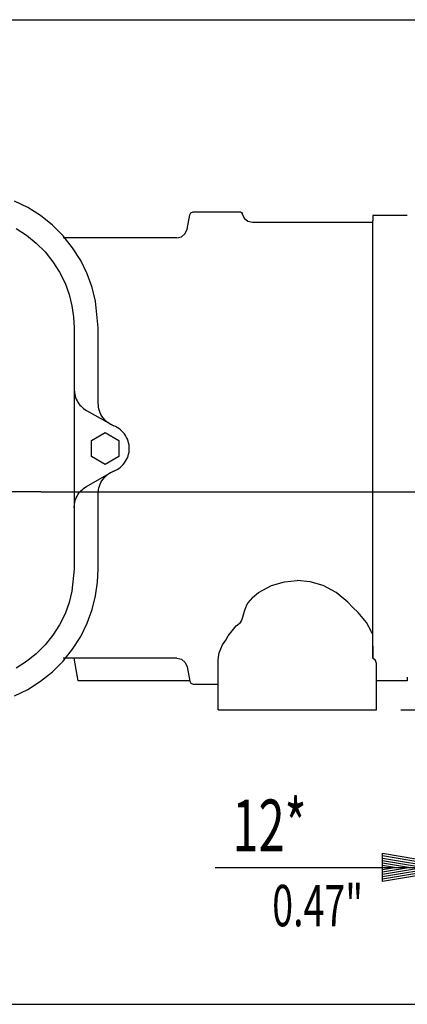
# Model space of a CAD drawing. Extents: x -3 to 211, y -2 to 299.
# Drawn here: x 73 to 89, y 225 to 266 of the extents above; entities that cross this region are included whole.
import ezdxf
from ezdxf.enums import TextEntityAlignment as Align

# ---------------------------------------------------------------- set-up
doc = ezdxf.new("R2010")
doc.units = 0
doc.header["$LTSCALE"] = 12
for name, pattern in [('LDM', [0]), ('LEA', [0]), ('SL2', [1.125, 0.75, -0.125, 0.125, -0.125]), ('SL5', [0])]:
    doc.linetypes.add(name, pattern=pattern)
for name, color, linetype in [('10', 7, 'CONTINUOUS'), ('11', 7, 'CONTINUOUS'), ('3', 7, 'CONTINUOUS'), ('4', 7, 'CONTINUOUS')]:
    doc.layers.add(name, color=color, linetype=linetype)
doc.styles.add('TDM', font='medtext', dxfattribs={"width": 0.9, "height": 4})
doc.dimstyles.new('MEDDIM917', dxfattribs={"dimtxt": 3.5, "dimasz": 3.5, "dimexe": 0.5, "dimexo": 0.1, "dimgap": 1, "dimtad": 1, "dimlfac": 7, "dimrnd": 0.01, "dimzin": 12, "dimcen": 1.5, "dimclrd": 7, "dimclre": 7, "dimclrt": 7, "dimazin": 3, "dimtfac": 0.7, "dimtmove": 0, "dimatfit": 3})
doc.dimstyles.new('MEDDIM924', dxfattribs={"dimtxt": 3.5, "dimasz": 3.5, "dimexe": 0.5, "dimexo": 0.1, "dimgap": 1, "dimtad": 1, "dimlfac": 7, "dimrnd": 0.01, "dimzin": 12, "dimcen": 1.5, "dimclrd": 7, "dimclre": 7, "dimclrt": 7, "dimazin": 3, "dimtfac": 0.7, "dimtmove": 0, "dimatfit": 3})
doc.dimstyles.new('MEDDIM931', dxfattribs={"dimtxt": 3.5, "dimasz": 3.5, "dimexe": 0.5, "dimexo": 0.1, "dimgap": 1, "dimtad": 1, "dimlfac": 7, "dimrnd": 0.01, "dimzin": 12, "dimcen": 1.5, "dimclrd": 7, "dimclre": 7, "dimclrt": 7, "dimazin": 3, "dimtfac": 0.7, "dimtmove": 0, "dimatfit": 3})
doc.dimstyles.new('MEDDIM938', dxfattribs={"dimtxt": 3.5, "dimasz": 3.5, "dimexe": 0.5, "dimexo": 0.1, "dimgap": 1, "dimtad": 1, "dimlfac": 7, "dimrnd": 0.01, "dimzin": 12, "dimcen": 1.5, "dimclrd": 7, "dimclre": 7, "dimclrt": 7, "dimazin": 3, "dimtfac": 0.7, "dimtmove": 0, "dimatfit": 3})

# ---------------------------------------------------------------- blocks, each defined once
blk = doc.blocks.new('MEDFUNV_7')
at = {"layer": '4', "linetype": 'LDM'}
for points in [[(-3.500003, 0.583334), (0, 0), (-3.500003, -0.583334), (-3.500003, 0.583334)], [(-3.500003, 0.486111), (-0.583334, 0), (-3.500003, -0.486111)], [(-3.500003, 0.388889), (-1.166668, 0), (-3.500003, -0.388889)], [(-3.500003, 0.291667), (-1.750001, 0), (-3.500003, -0.291667)], [(-3.500003, 0.194445), (-2.333335, 0), (-3.500003, -0.194445)], [(-3.500003, 0.097222), (-2.916669, 0), (-3.500003, -0.097222)]]:
    blk.add_lwpolyline(points, dxfattribs=at)
blk = doc.blocks.new('MEDFUNV_6')
at = {"layer": '4', "linetype": 'LDM'}
for points in [[(3.500003, 0.583334), (0, 0), (3.500003, -0.583334), (3.500003, 0.583334)], [(3.500003, 0.486111), (0.583334, 0), (3.500003, -0.486111)], [(3.500003, 0.388889), (1.166668, 0), (3.500003, -0.388889)], [(3.500003, 0.291667), (1.750001, 0), (3.500003, -0.291667)], [(3.500003, 0.194445), (2.333335, 0), (3.500003, -0.194445)], [(3.500003, 0.097222), (2.916669, 0), (3.500003, -0.097222)]]:
    blk.add_lwpolyline(points, dxfattribs=at)
blk = doc.blocks.new('*D917')
at = {"layer": '4', "linetype": 'LEA'}
for points in [[(91.64744, 238.981488), (91.64744, 237.442377)], [(93.97626, 238.981488), (93.97626, 237.479587)], [(91.64744, 236.549032), (91.64744, 229.646039)], [(93.97626, 236.549032), (93.97626, 229.646039)]]:
    blk.add_lwpolyline(points, dxfattribs=at)
at = {"layer": '4', "linetype": 'LDM'}
for points in [[(81.217674, 230.646039), (91.64744, 230.646039)], [(93.97626, 230.646039), (99.97626, 230.646039)]]:
    blk.add_lwpolyline(points, dxfattribs=at)
at = {"layer": '4'}
for name, p in [('MEDFUNV_7', (91.64744, 230.646039)), ('MEDFUNV_6', (93.97626, 230.646039))]:
    blk.add_blockref(name, p, dxfattribs=at)
at = {"layer": '4', "style": 'TDM', "width": 0.666}
blk.add_text('12*', height=2.142857, dxfattribs=at).set_placement((81.931245, 230.646039), align=Align.BOTTOM_LEFT)
blk = doc.blocks.new('*D924')
at = {"layer": '4', "linetype": 'LEA'}
for points in [[(74.998522, 246.217642), (108.833525, 246.217642)], [(88.903656, 237.172101), (108.833525, 237.172101)]]:
    blk.add_lwpolyline(points, dxfattribs=at)
at = {"layer": '4', "linetype": 'LDM'}
blk.add_lwpolyline([(107.833525, 237.172101), (107.833525, 246.217642)], dxfattribs=at)
at = {"layer": '4', "rotation": 270}
for name, p in [('MEDFUNV_6', (107.833525, 246.217642)), ('MEDFUNV_7', (107.833525, 237.172101))]:
    blk.add_blockref(name, p, dxfattribs=at)
at = {"layer": '4', "style": 'TDM', "width": 0.666}
blk.add_text('66', height=2.142857, rotation=90, dxfattribs=at).set_placement((107.982397, 240.386814), align=Align.BOTTOM_LEFT)
blk = doc.blocks.new('*D931')
at = {"layer": '4', "linetype": 'LEA'}
for points in [[(70.664272, 265.785156), (120.772274, 265.785156)], [(73.99852, 246.217636), (119.772274, 246.217636)]]:
    blk.add_lwpolyline(points, dxfattribs=at)
at = {"layer": '4', "linetype": 'LDM'}
blk.add_lwpolyline([(119.772274, 265.785156), (119.772274, 246.217636)], dxfattribs=at)
at = {"layer": '4', "rotation": 270}
for name, p in [('MEDFUNV_6', (119.772274, 265.785156)), ('MEDFUNV_7', (119.772274, 246.217636))]:
    blk.add_blockref(name, p, dxfattribs=at)
at = {"layer": '4', "style": 'TDM', "width": 0.666}
blk.add_text('137', height=2.142857, rotation=90, dxfattribs=at).set_placement((119.772274, 252.510156), align=Align.BOTTOM_LEFT)
blk = doc.blocks.new('*D938')
at = {"layer": '4', "linetype": 'LEA'}
for points in [[(74.99852, 246.217636), (120.772274, 246.217636)], [(58.396784, 224.970604), (119.772274, 224.970604)]]:
    blk.add_lwpolyline(points, dxfattribs=at)
at = {"layer": '4', "linetype": 'LDM'}
blk.add_lwpolyline([(119.772274, 246.217636), (119.772274, 224.970604)], dxfattribs=at)
at = {"layer": '4', "rotation": 270}
for name, p in [('MEDFUNV_6', (119.772274, 246.217636)), ('MEDFUNV_7', (119.772274, 224.970604))]:
    blk.add_blockref(name, p, dxfattribs=at)
at = {"layer": '4', "style": 'TDM', "width": 0.666}
blk.add_text('150', height=2.142857, rotation=90, dxfattribs=at).set_placement((119.772274, 232.624002), align=Align.BOTTOM_LEFT)

msp = doc.modelspace()

# ---------------------------------------------------------------- linework, layer by layer
at = {"layer": '11', "linetype": 'SL5'}
for points in [[(72.898852, 237.755679), (73.44966, 238.026706), (73.975744, 238.360622), (74.466577, 238.753623), (74.912539, 239.199601), (75.305525, 239.69045), (75.639428, 240.216549), (75.910442, 240.767373), (76.117148, 241.33215), (76.260393, 241.900481), (76.342997, 242.462864), (76.369355, 243.011073), (76.369355, 246.143013), (76.369355, 246.143013), (76.381286, 246.296914), (76.396633, 246.374875), (76.418491, 246.452512), (76.446903, 246.529017), (76.481779, 246.603572), (76.522893, 246.675367), (76.569885, 246.743634), (76.622272, 246.807671), (76.679466, 246.86687), (76.740792, 246.920729), (76.805515, 246.968872), (76.872868, 247.011051), (76.942076, 247.047148), (77.012386, 247.077165), (77.012386, 247.077165), (77.151891, 247.143222), (77.219236, 247.185376), (77.283951, 247.233498), (77.345267, 247.287339), (77.402452, 247.346524), (77.45483, 247.410551), (77.501812, 247.478812), (77.542915, 247.550605), (77.57778, 247.625163), (77.606182, 247.701675), (77.62803, 247.779322), (77.643367, 247.857298), (77.652359, 247.934839), (77.655279, 248.011238), (77.655279, 248.011238), (77.643367, 248.165124), (77.62803, 248.243078), (77.606182, 248.320707), (77.57778, 248.397206), (77.542915, 248.471754), (77.501812, 248.543544), (77.45483, 248.611806), (77.402452, 248.675839), (77.345267, 248.735034), (77.283951, 248.788891), (77.219236, 248.837032), (77.151891, 248.87921), (77.082689, 248.915307), (77.012386, 248.945325), (77.012386, 248.945325), (76.872887, 249.011377), (76.805545, 249.053531), (76.740833, 249.101652), (76.679518, 249.155494), (76.622336, 249.21468), (76.56996, 249.27871), (76.522979, 249.346974), (76.481877, 249.418771), (76.447012, 249.493332), (76.418611, 249.56985), (76.396763, 249.647502), (76.381425, 249.725485), (76.372433, 249.803031), (76.369512, 249.879437), (76.369512, 253.011417), (76.369512, 253.011417), (76.260532, 254.121996), (76.117278, 254.69032), (75.910561, 255.255088), (75.639535, 255.805903), (75.30562, 256.331993), (74.912622, 256.822832), (74.466647, 257.2688), (73.975802, 257.66179), (73.449707, 257.995697), (72.898887, 258.266713)], [(72.960646, 257.123422), (73.394675, 256.847924), (73.799629, 256.523679), (74.167568, 256.155726), (74.491801, 255.750756), (74.767287, 255.316711), (74.990885, 254.862276), (75.161425, 254.396344), (75.279604, 253.927494), (75.347752, 253.463567), (75.369495, 253.011352), (75.369495, 243.011347), (75.369495, 243.011347), (75.279603, 242.095099), (75.161428, 241.626222), (74.990897, 241.160278), (74.767311, 240.705845), (74.491842, 240.271812), (74.167629, 239.866861), (73.799711, 239.49893), (73.394773, 239.174706), (72.960755, 238.899228)], [(79.630254, 256.743381), (75.868692, 256.743381), (74.917293, 256.743381)], [(75.369616, 250.461372), (75.378905, 250.325397), (75.390782, 250.256738), (75.407631, 250.188306), (75.429473, 250.120636), (75.456257, 250.054269), (75.487851, 249.989741), (75.524047, 249.927568), (75.564564, 249.868231), (75.609058, 249.812166), (75.657126, 249.759751), (75.708325, 249.7113), (75.762177, 249.667057), (75.818189, 249.627192), (75.87586, 249.591805), (77.018716, 248.942813)], [(76.655294, 248.671124), (77.22674, 248.341181), (77.22674, 247.681334), (76.655294, 247.35147), (76.083884, 247.681334), (76.083884, 248.341181), (76.655294, 248.671124)], [(75.369616, 245.561012), (75.378905, 245.697023), (75.390782, 245.765697), (75.407631, 245.834141), (75.429473, 245.901821), (75.456257, 245.968196), (75.487851, 246.032728), (75.524047, 246.094903), (75.564564, 246.154239), (75.609058, 246.210301), (75.657126, 246.262709), (75.708325, 246.311152), (75.762177, 246.355384), (75.818189, 246.395235), (75.87586, 246.430606), (77.018716, 247.079598)]]:
    msp.add_lwpolyline(points, dxfattribs=at)
at = {"layer": '11', "linetype": 'SL2'}
msp.add_lwpolyline([(73.998506, 246.217615), (60.559261, 246.217615)], dxfattribs=at)
at = {"layer": '3', "linetype": 'SL5'}
for points in [[(80.052339, 257.097599), (80.157928, 257.696759)], [(80.157928, 257.696759), (80.206844, 257.781367), (80.298642, 257.814849)], [(80.298642, 257.814849), (82.261705, 257.814849)], [(82.261705, 257.814849), (82.307586, 257.798108), (82.332018, 257.755797)], [(82.332018, 257.755797), (82.334738, 257.740416)], [(82.334738, 257.740416), (82.410806, 257.561954), (82.567786, 257.430183), (82.756823, 257.386277)], [(87.750266, 257.669476), (87.750266, 257.61291), (87.750266, 257.443786)], [(89.178835, 257.669476), (87.750266, 257.669476)], [(82.756823, 257.386277), (87.750266, 257.386277)], [(87.750266, 256.248264), (87.750266, 257.443786)], [(87.750266, 248.029169), (87.750266, 249.385196), (87.750266, 250.778406), (87.750266, 252.158145), (87.750266, 253.466669), (87.750266, 254.645659), (87.750266, 255.644225), (87.750266, 256.426007), (87.750266, 256.973296), (87.750266, 257.287505), (87.750266, 257.386277)], [(79.630254, 256.743381), (79.819235, 256.787326), (79.976271, 256.919058), (80.052339, 257.097599)], [(87.750266, 255.584833), (87.750266, 255.819562), (87.750266, 256.026628), (87.750266, 256.174708), (87.750266, 256.248264)], [(87.750266, 250.077021), (87.750266, 255.584833)], [(87.750266, 247.39841), (87.750266, 248.015947), (87.750266, 249.055463), (87.750266, 250.077021)], [(87.750266, 247.39841), (87.750266, 248.029169)], [(87.750213, 240.303623), (87.750213, 240.414114), (87.750213, 241.412719), (87.750213, 242.591669), (87.750213, 243.900193), (87.750213, 245.279932), (87.750213, 246.673143), (87.750213, 247.39841)], [(87.750266, 245.955435), (87.750266, 246.976614), (87.750266, 247.39841)], [(87.750266, 240.482648), (87.750266, 245.955435)], [(82.756823, 241.838256), (83.011078, 242.044616), (83.54379, 242.32699), (84.087771, 242.4893), (84.617939, 242.540151)], [(87.750213, 240.303623), (87.723114, 240.367723), (87.688252, 240.414114), (87.483926, 240.799499), (87.144867, 241.217332), (86.914206, 241.412719), (86.718074, 241.644295), (86.224788, 242.044616), (85.692088, 242.32699), (85.148128, 242.4893), (84.617939, 242.540151)], [(82.756823, 241.838256), (82.567786, 241.617169), (82.517792, 241.51191), (82.432811, 241.301561), (82.410806, 241.258766), (82.334738, 240.961233)], [(82.261653, 240.802193), (82.307586, 240.862905), (82.332018, 240.938868)], [(82.332018, 240.938868), (82.334738, 240.961233)], [(81.33221, 239.234915), (81.334826, 239.247745), (81.375302, 239.545148), (81.512752, 239.87016), (81.659445, 240.065337), (81.75194, 240.239824), (82.090979, 240.657657), (82.261653, 240.802193)], [(87.750266, 239.815124), (87.750266, 239.942918), (87.750266, 240.182734), (87.750266, 240.482648)], [(87.750213, 239.815124), (87.750213, 239.312342)], [(87.750266, 239.312342), (87.750266, 239.815124)], [(79.630254, 239.314919), (75.972137, 239.314919), (74.917293, 239.314919)], [(80.155819, 238.373717), (75.541561, 238.373717), (75.375527, 239.314919)], [(79.630254, 239.314958), (79.819235, 239.271013), (79.976271, 239.139281), (80.052339, 238.96074)], [(81.33221, 237.172061), (81.33221, 239.234915)], [(87.903656, 239.101405), (87.86058, 239.217088), (87.750266, 239.312342)], [(80.052339, 238.96074), (80.157928, 238.36158)], [(87.903656, 237.172061), (87.903656, 239.101405)], [(80.157928, 238.36158), (80.206844, 238.276972), (80.298642, 238.243529)], [(89.178835, 238.383801), (87.903656, 238.383801)], [(89.178835, 238.524884), (89.178835, 238.419127), (89.178835, 238.383801)], [(80.298642, 238.243529), (81.33221, 238.243529)], [(81.33221, 237.172061), (81.33221, 238.24349)], [(81.33221, 237.172061), (81.375302, 237.172061), (81.512752, 237.172061), (81.75194, 237.172061), (82.090999, 237.172061), (82.517792, 237.172061), (83.011078, 237.172061), (83.54379, 237.172061), (84.087771, 237.172061), (84.617939, 237.172061)], [(82.332227, 237.172022), (82.382483, 237.172022), (82.517792, 237.172022), (82.544139, 237.172022), (82.822355, 237.172022), (83.011078, 237.172022), (83.203548, 237.172022), (83.65676, 237.172022), (84.141257, 237.172022), (84.617939, 237.172022)], [(84.617939, 237.172061), (85.148128, 237.172061), (85.692088, 237.172061), (86.224788, 237.172061), (86.718074, 237.172061), (87.144867, 237.172061), (87.483926, 237.172061), (87.723114, 237.172061), (87.86058, 237.172061), (87.903656, 237.172061)], [(84.617939, 237.172022), (85.094609, 237.172022), (85.579158, 237.172022), (85.692088, 237.172022), (86.032266, 237.172022), (86.224788, 237.172022), (86.413524, 237.172022), (86.69174, 237.172022), (86.853396, 237.172022), (86.903638, 237.172022)], [(86.903638, 237.172022), (86.903638, 237.172022)]]:
    msp.add_lwpolyline(points, dxfattribs=at)

# ---------------------------------------------------------------- texts
at = {"layer": '10', "style": 'TDM', "width": 0.666}
msp.add_text('0.47"', height=1.714286, dxfattribs=at).set_placement((85.462389, 229.92), align=Align.TOP_CENTER)

# ---------------------------------------------------------------- dimensions: what is measured, and where the dimension line sits
at = {"layer": '4'}
for base, p1, p2, dimstyle, picture, middle in [((119.772274, 246.217636), (73.99852, 246.217636), (69.664272, 265.785156), 'MEDDIM931', '*D931', (119.772274, 251.796585)), ((119.772274, 224.970604), (58.396784, 224.970604), (73.99852, 246.217636), 'MEDDIM938', '*D938', (119.772274, 231.910431)), ((107.833525, 237.172101), (87.903656, 237.172101), (73.998522, 246.217642), 'MEDDIM924', '*D924', (107.982397, 239.673243))]:
    dim = msp.add_linear_dim(base=base, p1=p1, p2=p2, angle=90, dimstyle=dimstyle, dxfattribs=at)
    dim.commit()
    dim.dimension.update_dxf_attribs({"geometry": picture, "text_midpoint": middle})
dim = msp.add_linear_dim(base=(81.217674, 230.646039), p1=(91.64744, 239.981488), p2=(93.97626, 239.981488), dimstyle='MEDDIM917', dxfattribs=at)
dim.commit()
dim.dimension.update_dxf_attribs({"geometry": '*D917', "text_midpoint": (81.217674, 230.646039)})

doc.saveas('drawing.dxf')
